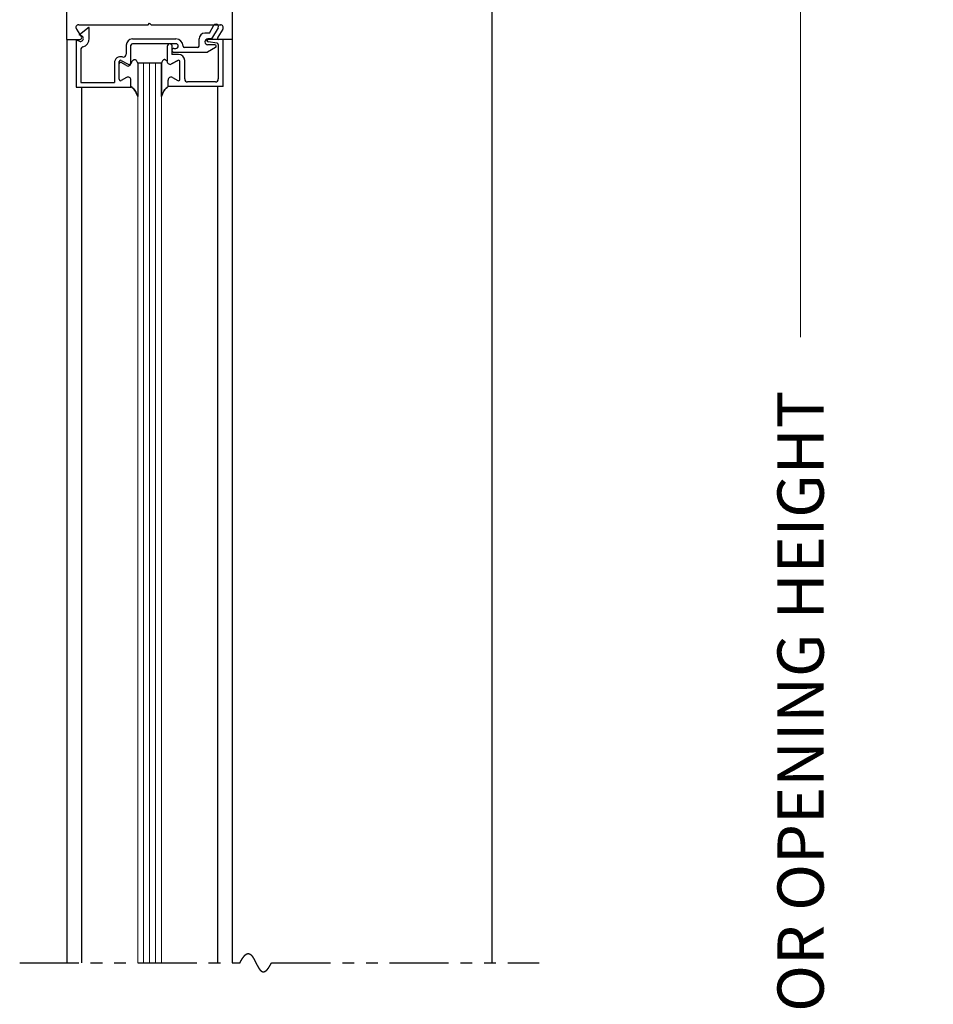
# Model space of a CAD drawing. Extents: x 0 to 60, y -1.2 to 81.5.
# Drawn here: x 40.6 to 50.3, y 41.5 to 51.9 of the extents above; entities that cross this region are included whole.
import ezdxf

# ---------------------------------------------------------------- set-up
doc = ezdxf.new("R2010")
doc.units = 0
doc.header["$MEASUREMENT"] = 0
doc.header["$PDMODE"] = 2
doc.linetypes.add('PHANTOM2', pattern=[1.25, 0.625, -0.125, 0.125, -0.125, 0.125, -0.125])
doc.layers.get('Defpoints').update_dxf_attribs({"linetype": 'CONTINUOUS'})
for name, color, linetype, lineweight in [('Dimension', 2, 'CONTINUOUS', 15), ('GLASS', 121, 'CONTINUOUS', 9), ('Object', 7, 'CONTINUOUS', 30), ('OBJECT DETAIL', 254, 'CONTINUOUS', 25), ('SECTION', 6, 'PHANTOM2', 25)]:
    doc.layers.add(name, color=color, linetype=linetype, lineweight=lineweight)
doc.styles.get("Standard").update_dxf_attribs({"font": 'arial.ttf'})
doc.dimstyles.new('Nabco Dimension Arch Style - Autocad', dxfattribs={"dimscale": 7, "dimtxt": 0.125, "dimasz": 0.125, "dimexe": 0.04, "dimexo": 0.04, "dimgap": 0.04, "dimtad": 0, "dimdec": 4, "dimzin": 4, "dimdsep": 46, "dimlunit": 5, "dimtxsty": 'Standard', "dimcen": 0, "dimclrd": 256, "dimclre": 256, "dimclrt": 256, "dimadec": 1, "dimazin": 1, "dimtm": 1e-09, "dimtfac": 1, "dimtdec": 4, "dimtofl": 0, "dimtmove": 0, "dimatfit": 3, "dimfxl": 0, "dimfrac": 2, "dimtolj": 1, "dimtzin": 4, "dimlwd": -1, "dimlwe": -1, "dimarcsym": 0})

# ---------------------------------------------------------------- blocks, each defined once
blk = doc.blocks.new('*D38')
at = {"layer": 'Defpoints', "color": 0}
for p in [(45.577, 55.384), (48.845, 55.384), (45.577, 30.75)]:
    blk.add_point(p, dxfattribs=at)
at = {"layer": 'Dimension'}
for p, q in [((45.857, 55.384), (49.125, 55.384)), ((48.845, 54.509), (48.845, 48.534)), ((48.845, 31.625), (48.845, 39.863)), ((45.857, 30.75), (49.125, 30.75))]:
    blk.add_line(p, q, dxfattribs=at)
for points in [[(48.699, 54.509), (48.991, 54.509), (48.845, 55.384)], [(48.699, 31.625), (48.991, 31.625), (48.845, 30.75)]]:
    blk.add_solid(points, dxfattribs=at)
at = {"layer": 'Dimension', "insert": (48.845, 44.199), "char_height": 0.49, "attachment_point": 5, "rotation": 90}
blk.add_mtext('\\A1;DOOR OPENING HEIGHT', dxfattribs=at)
blk = doc.blocks.new('*D35')
at = {"layer": 'Defpoints', "color": 0}
for p in [(45.577, 69.742), (50.861, 69.742), (45.577, 30.75)]:
    blk.add_point(p, dxfattribs=at)
at = {"layer": 'Dimension'}
for p, q in [((45.857, 69.742), (51.141, 69.742)), ((50.861, 68.867), (50.861, 52.676)), ((50.861, 31.625), (50.861, 43.643)), ((45.857, 30.75), (51.141, 30.75))]:
    blk.add_line(p, q, dxfattribs=at)
for points in [[(50.715, 68.867), (51.006, 68.867), (50.861, 69.742)], [(50.715, 31.625), (51.006, 31.625), (50.861, 30.75)]]:
    blk.add_solid(points, dxfattribs=at)
at = {"layer": 'Dimension', "insert": (50.861, 48.159), "char_height": 0.49, "attachment_point": 5, "rotation": 90}
blk.add_mtext('\\A1;OVERALL FRAME HEIGHT', dxfattribs=at)

msp = doc.modelspace()

# ---------------------------------------------------------------- linework, layer by layer
at = {"layer": 'GLASS'}
for p, q in [((41.82727, 41.90767), (41.82727, 51.43605)), ((41.88977, 51.43605), (41.88977, 41.90767)), ((41.95227, 51.43605), (41.95227, 41.90767)), ((42.01477, 51.43605), (42.01477, 41.90767)), ((42.07727, 51.43605), (42.07727, 41.90767))]:
    msp.add_line(p, q, dxfattribs=at)
at = {"layer": 'Object'}
for p, q in [((45.57732, 55.38355), (45.57732, 41.90767)), ((41.07732, 51.68605), (41.07732, 55.25855)), ((42.8273, 55.25855), (42.8273, 51.68605)), ((41.07732, 51.68605), (41.07732, 41.90767)), ((42.8273, 51.68605), (42.8273, 41.90767)), ((41.23184, 51.18105), (41.23184, 41.90767)), ((42.67273, 51.18605), (42.67273, 41.90767))]:
    msp.add_line(p, q, dxfattribs=at)
at = {"layer": 'OBJECT DETAIL'}
for p, q in [((41.20329, 51.84204), (41.93629, 51.84204)), ((41.93629, 51.84204), (41.95229, 51.85804)), ((41.96829, 51.84204), (41.95229, 51.85804)), ((41.96829, 51.84204), (42.70765, 51.84204)), ((42.58671, 51.75305), (42.63436, 51.83558)), ((41.177, 51.7959), (41.23123, 51.71073)), ((41.2083, 51.73422), (41.29835, 51.80978)), ((41.2318, 51.72483), (41.2083, 51.73422)), ((41.3133, 51.69605), (41.3133, 51.81198)), ((42.58671, 51.75305), (42.5383, 51.75305)), ((42.67766, 51.81058), (42.60865, 51.69105)), ((42.72757, 51.7959), (42.67335, 51.71073)), ((41.0773, 51.68605), (41.21779, 51.68605)), ((41.1743, 51.68105), (41.1743, 51.18105)), ((41.1743, 51.68105), (41.20879, 51.66726)), ((41.7053, 51.62605), (41.7053, 51.53004)), ((41.7553, 51.43505), (41.7553, 51.62605)), ((41.7703, 51.69105), (42.2313, 51.69105)), ((42.2313, 51.64105), (41.7703, 51.64105)), ((42.1703, 51.64105), (42.1743, 51.64105)), ((42.1893, 51.62605), (42.1893, 51.5273)), ((42.4763, 51.61605), (42.4763, 51.69105)), ((42.60865, 51.69105), (42.5693, 51.69105)), ((42.64332, 51.62905), (42.5693, 51.62905)), ((42.66713, 51.64766), (42.57347, 51.65916)), ((42.7303, 51.68605), (42.5753, 51.68605)), ((42.6803, 51.63278), (42.6803, 51.26705)), ((42.82727, 51.68605), (42.68679, 51.68605)), ((42.7303, 51.18605), (42.7303, 51.68605)), ((41.2243, 51.57709), (41.2243, 51.23105)), ((42.1393, 51.61005), (42.1393, 51.45853)), ((42.1893, 51.57105), (42.1893, 51.57105)), ((42.2593, 51.5273), (42.1893, 51.5273)), ((42.2093, 51.59105), (42.2313, 51.59105)), ((42.2093, 51.55105), (42.5642, 51.55105)), ((42.2563, 51.61605), (42.2563, 51.61605)), ((42.4613, 51.60105), (42.3213, 51.60105)), ((42.65082, 51.60106), (42.5642, 51.55105)), ((41.5803, 51.43852), (41.5803, 51.23105)), ((41.63025, 51.26355), (41.63025, 51.45132)), ((41.65275, 51.46431), (41.71875, 51.4262)), ((41.7088, 51.4082), (41.6528, 51.44053)), ((42.07727, 51.43605), (41.82727, 51.43605)), ((41.82727, 51.4323), (41.82727, 51.08291)), ((42.07727, 51.43605), (42.07727, 51.4323)), ((42.07727, 51.4323), (42.07727, 51.08291)), ((42.07727, 51.08291), (42.07727, 51.4323)), ((42.2518, 51.46431), (42.1858, 51.4262)), ((42.1858, 51.4262), (42.2518, 51.46431)), ((42.2743, 51.26355), (42.2743, 51.45132)), ((42.2743, 51.26355), (42.2743, 51.45132)), ((42.3243, 51.26705), (42.3243, 51.4623)), ((41.2243, 51.23105), (41.5803, 51.23105)), ((41.70875, 51.28289), (41.65275, 51.25056)), ((41.75525, 51.18605), (41.75525, 51.25605)), ((41.7553, 51.18105), (41.7553, 51.23805)), ((42.1493, 51.18605), (42.1493, 51.25605)), ((42.1493, 51.18605), (42.1493, 51.25605)), ((42.1958, 51.28289), (42.2518, 51.25056)), ((42.1958, 51.28289), (42.2518, 51.25056)), ((42.6493, 51.23605), (42.3553, 51.23605)), ((41.1743, 51.18105), (41.7553, 51.18105)), ((42.7303, 51.18605), (42.1493, 51.18605))]:
    msp.add_line(p, q, dxfattribs=at)
for points in [[(41.76525, 51.45305), (41.7703, 51.45861), (41.77482, 51.46304), (41.77891, 51.46645), (41.78265, 51.46895), (41.78611, 51.47068), (41.7894, 51.47173), (41.79259, 51.47224), (41.79576, 51.47231), (41.79901, 51.47199), (41.80237, 51.47102), (41.80588, 51.46905), (41.8096, 51.46575), (41.81356, 51.46076), (41.81779, 51.45375), (41.82235, 51.44437), (41.82727, 51.4323)], [(41.76525, 51.45305), (41.7703, 51.45861), (41.77482, 51.46304), (41.77891, 51.46645), (41.78265, 51.46895), (41.78611, 51.47068), (41.7894, 51.47173), (41.79259, 51.47224), (41.79576, 51.47231), (41.79901, 51.47199), (41.80237, 51.47102), (41.80588, 51.46905), (41.8096, 51.46575), (41.81356, 51.46076), (41.81779, 51.45375), (41.82235, 51.44437), (41.82727, 51.4323)], [(42.1393, 51.45305), (42.13425, 51.45861), (42.12972, 51.46304), (42.12564, 51.46645), (42.1219, 51.46895), (42.11843, 51.47068), (42.11515, 51.47173), (42.11196, 51.47224), (42.10878, 51.47231), (42.10554, 51.47199), (42.10218, 51.47102), (42.09866, 51.46905), (42.09495, 51.46575), (42.09099, 51.46076), (42.08676, 51.45375), (42.0822, 51.44437), (42.07727, 51.4323)], [(42.1393, 51.45305), (42.13425, 51.45861), (42.12972, 51.46304), (42.12564, 51.46645), (42.1219, 51.46895), (42.11843, 51.47068), (42.11515, 51.47173), (42.11196, 51.47224), (42.10878, 51.47231), (42.10554, 51.47199), (42.10218, 51.47102), (42.09866, 51.46905), (42.09495, 51.46575), (42.09099, 51.46076), (42.08676, 51.45375), (42.0822, 51.44437), (42.07727, 51.4323)], [(41.82727, 51.08291), (41.8152, 51.10922), (41.80569, 51.12929), (41.7979, 51.1443), (41.79099, 51.15549), (41.78411, 51.16405), (41.77643, 51.17119), (41.76709, 51.17812), (41.75525, 51.18605)], [(41.75525, 51.18605), (41.76709, 51.17812), (41.77643, 51.17119), (41.78411, 51.16405), (41.79099, 51.15549), (41.7979, 51.1443), (41.80569, 51.12929), (41.8152, 51.10922), (41.82727, 51.08291)], [(42.07727, 51.08291), (42.08935, 51.10922), (42.09886, 51.12929), (42.10665, 51.1443), (42.11356, 51.15549), (42.12043, 51.16405), (42.12812, 51.17119), (42.13746, 51.17812), (42.1493, 51.18605)], [(42.1493, 51.18605), (42.13746, 51.17812), (42.12812, 51.17119), (42.12043, 51.16405), (42.11356, 51.15549), (42.10665, 51.1443), (42.09886, 51.12929), (42.08935, 51.10922), (42.07727, 51.08291)]]:
    msp.add_lwpolyline(points, dxfattribs=at)
for centre, radius, start, end in [((41.20229, 51.81204), 0.03, 90, 212.55215), ((42.65601, 51.82308), 0.025, 330, 150), ((42.70229, 51.81204), 0.03, 327.44785, 90), ((41.2203, 51.69605), 0.031, 248.215746, 68.22), ((41.3077, 51.79806), 0.015, 68.09107, 128.58151), ((42.5383, 51.69105), 0.062, 90, 180), ((41.21779, 51.70205), 0.016, 270, 32.860081), ((41.2203, 51.69605), 0.093, 286.395019, 360), ((41.7703, 51.62605), 0.065, 90, 180), ((41.7703, 51.62605), 0.015, 90, 180), ((42.1703, 51.61005), 0.031, 90, 180), ((42.1743, 51.62605), 0.015, 0, 90), ((42.2313, 51.61605), 0.075, 360, 90), ((42.2313, 51.61605), 0.025, 360, 90), ((42.5693, 51.66005), 0.031, 90, 270), ((42.5753, 51.67105), 0.015, 90, 174.251182), ((42.5753, 51.67405), 0.015, 185.748818, 263), ((42.64332, 51.61405), 0.015, 300, 90), ((42.6653, 51.63278), 0.015, 0, 83), ((42.68679, 51.70205), 0.016, 147.139919, 270), ((41.2553, 51.57709), 0.031, 106.395019, 180), ((41.6743, 51.53004), 0.031, 252.417224, 360), ((42.2093, 51.57105), 0.02, 90, 180), ((42.2093, 51.57105), 0.02, 180, 270), ((42.2313, 51.61605), 0.025, 270, 0), ((42.2593, 51.4623), 0.065, 0, 90), ((42.3213, 51.61605), 0.015, 180, 270), ((42.4613, 51.61605), 0.015, 270, 360), ((41.6453, 51.43852), 0.065, 72.417224, 180), ((41.64525, 51.45132), 0.015, 60, 180), ((41.6453, 51.42754), 0.015, 60, 180), ((41.7243, 51.43505), 0.031, 240, 0), ((41.73425, 51.45305), 0.031, 240, 360), ((42.1703, 51.45305), 0.031, 180, 300), ((42.1703, 51.45305), 0.031, 180, 300), ((42.2593, 51.45132), 0.015, 0, 120), ((42.2593, 51.45132), 0.015, 0, 120), ((41.64525, 51.26355), 0.015, 180, 300), ((41.72425, 51.25605), 0.031, 0, 120), ((42.1803, 51.25605), 0.031, 60, 180), ((42.1803, 51.25605), 0.031, 60, 180), ((42.2593, 51.26355), 0.015, 240, 360), ((42.2593, 51.26355), 0.015, 240, 360), ((42.3553, 51.26705), 0.031, 180, 270), ((42.6493, 51.26705), 0.031, 270, 360)]:
    msp.add_arc(centre, radius, start, end, dxfattribs=at)
at = {"layer": 'SECTION'}
for p, q in [((40.57732, 41.90767), (42.91065, 41.90767)), ((43.24399, 41.90767), (46.07732, 41.90767))]:
    msp.add_line(p, q, dxfattribs=at)
msp.add_lwpolyline([(42.91065, 41.90767), (42.91115, 41.90867), (42.91165, 41.90966), (42.91215, 41.91064), (42.91265, 41.91162), (42.91314, 41.9126), (42.91364, 41.91356), (42.91413, 41.91453), (42.91462, 41.91548), (42.91511, 41.91643), (42.9156, 41.91737), (42.91609, 41.91831), (42.91658, 41.91924), (42.91707, 41.92017), (42.91756, 41.92109), (42.91804, 41.922), (42.91853, 41.92291), (42.91901, 41.92381), (42.91949, 41.92471), (42.91998, 41.9256), (42.92046, 41.92649), (42.92094, 41.92737), (42.92142, 41.92824), (42.92189, 41.92911), (42.92237, 41.92997), (42.92285, 41.93083), (42.92332, 41.93168), (42.9238, 41.93252), (42.92427, 41.93336), (42.92474, 41.9342), (42.92521, 41.93503), (42.92568, 41.93585), (42.92615, 41.93667), (42.92662, 41.93748), (42.92709, 41.93828), (42.92756, 41.93908), (42.92802, 41.93988), (42.92849, 41.94067), (42.92895, 41.94145), (42.92941, 41.94223), (42.92988, 41.943), (42.93034, 41.94377), (42.9308, 41.94453), (42.93126, 41.94528), (42.93171, 41.94603), (42.93217, 41.94678), (42.93263, 41.94752), (42.93308, 41.94825), (42.93354, 41.94898), (42.93399, 41.9497), (42.93445, 41.95042), (42.9349, 41.95113), (42.93535, 41.95184), (42.9358, 41.95254), (42.93625, 41.95324), (42.9367, 41.95393), (42.93714, 41.95462), (42.93759, 41.9553), (42.93804, 41.95597), (42.93848, 41.95664), (42.93893, 41.9573), (42.93937, 41.95796), (42.93981, 41.95862), (42.94025, 41.95927), (42.94069, 41.95991), (42.94113, 41.96055), (42.94157, 41.96118), (42.94201, 41.96181), (42.94245, 41.96243), (42.94288, 41.96305), (42.94332, 41.96366), (42.94375, 41.96427), (42.94419, 41.96487), (42.94462, 41.96546), (42.94505, 41.96605), (42.94548, 41.96664), (42.94591, 41.96722), (42.94634, 41.9678), (42.94677, 41.96837), (42.9472, 41.96894), (42.94762, 41.9695), (42.94805, 41.97005), (42.94848, 41.9706), (42.9489, 41.97115), (42.94932, 41.97169), (42.94975, 41.97223), (42.95017, 41.97276), (42.95059, 41.97328), (42.95101, 41.9738), (42.95143, 41.97432), (42.95185, 41.97483), (42.95226, 41.97534), (42.95268, 41.97584), (42.9531, 41.97633), (42.95351, 41.97683), (42.95393, 41.97731), (42.95434, 41.97779), (42.95475, 41.97827), (42.95517, 41.97874), (42.95558, 41.97921), (42.95599, 41.97967), (42.9564, 41.98013), (42.95681, 41.98058), (42.95721, 41.98103), (42.95762, 41.98147), (42.95803, 41.98191), (42.95843, 41.98235), (42.95884, 41.98278), (42.95924, 41.9832), (42.95965, 41.98362), (42.96005, 41.98403), (42.96045, 41.98444), (42.96085, 41.98485), (42.96125, 41.98525), (42.96165, 41.98565), (42.96205, 41.98604), (42.96245, 41.98643), (42.96284, 41.98681), (42.96324, 41.98719), (42.96364, 41.98756), (42.96403, 41.98793), (42.96442, 41.98829), (42.96482, 41.98865), (42.96521, 41.98901), (42.9656, 41.98936), (42.96599, 41.9897), (42.96638, 41.99005), (42.96677, 41.99038), (42.96716, 41.99072), (42.96755, 41.99104), (42.96794, 41.99137), (42.96832, 41.99169), (42.96871, 41.992), (42.96909, 41.99231), (42.96948, 41.99262), (42.96986, 41.99292), (42.97024, 41.99322), (42.97063, 41.99351), (42.97101, 41.9938), (42.97139, 41.99408), (42.97177, 41.99436), (42.97215, 41.99464), (42.97253, 41.99491), (42.9729, 41.99517), (42.97328, 41.99544), (42.97366, 41.9957), (42.97403, 41.99595), (42.97441, 41.9962), (42.97478, 41.99644), (42.97516, 41.99669), (42.97553, 41.99692), (42.9759, 41.99716), (42.97627, 41.99738), (42.97664, 41.99761), (42.97701, 41.99783), (42.97738, 41.99805), (42.97775, 41.99826), (42.97812, 41.99847), (42.97849, 41.99867), (42.97885, 41.99887), (42.97922, 41.99906), (42.97959, 41.99926), (42.97995, 41.99944), (42.98031, 41.99963), (42.98068, 41.99981), (42.98104, 41.99998), (42.9814, 42.00015), (42.98176, 42.00032), (42.98212, 42.00048), (42.98248, 42.00064), (42.98284, 42.0008), (42.9832, 42.00095), (42.98356, 42.0011), (42.98392, 42.00124), (42.98427, 42.00138), (42.98463, 42.00152), (42.98498, 42.00165), (42.98534, 42.00178), (42.98569, 42.0019), (42.98605, 42.00202), (42.9864, 42.00214), (42.98675, 42.00225), (42.9871, 42.00236), (42.98745, 42.00246), (42.9878, 42.00256), (42.98815, 42.00266), (42.9885, 42.00275), (42.98885, 42.00284), (42.9892, 42.00293), (42.98954, 42.00301), (42.98989, 42.00309), (42.99024, 42.00317), (42.99058, 42.00324), (42.99093, 42.0033), (42.99127, 42.00337), (42.99161, 42.00343), (42.99196, 42.00348), (42.9923, 42.00354), (42.99264, 42.00359), (42.99298, 42.00363), (42.99332, 42.00367), (42.99366, 42.00371), (42.994, 42.00375), (42.99434, 42.00378), (42.99468, 42.0038), (42.99501, 42.00383), (42.99535, 42.00385), (42.99569, 42.00387), (42.99602, 42.00388), (42.99636, 42.00389), (42.99669, 42.00389), (42.99703, 42.0039), (42.99736, 42.0039), (42.99769, 42.00389), (42.99802, 42.00389), (42.99836, 42.00387), (42.99869, 42.00386), (42.99902, 42.00384), (42.99935, 42.00382), (42.99968, 42.0038), (43, 42.00377), (43.00033, 42.00374), (43.00066, 42.0037), (43.00099, 42.00367), (43.00131, 42.00362), (43.00164, 42.00358), (43.00196, 42.00353), (43.00229, 42.00348), (43.00261, 42.00343), (43.00294, 42.00337), (43.00326, 42.00331), (43.00358, 42.00324), (43.00391, 42.00318), (43.00423, 42.0031), (43.00455, 42.00303), (43.00487, 42.00295), (43.00519, 42.00287), (43.00551, 42.00279), (43.00583, 42.0027), (43.00614, 42.00261), (43.00646, 42.00252), (43.00678, 42.00242), (43.0071, 42.00233), (43.00741, 42.00222), (43.00773, 42.00212), (43.00804, 42.00201), (43.00836, 42.0019), (43.00867, 42.00178), (43.00899, 42.00167), (43.0093, 42.00155), (43.00961, 42.00142), (43.00993, 42.0013), (43.01024, 42.00117), (43.01055, 42.00103), (43.01086, 42.0009), (43.01117, 42.00076), (43.01148, 42.00062), (43.01179, 42.00048), (43.0121, 42.00033), (43.01241, 42.00018), (43.01271, 42.00002), (43.01302, 41.99987), (43.01333, 41.99971), (43.01363, 41.99955), (43.01394, 41.99938), (43.01425, 41.99922), (43.01455, 41.99905), (43.01486, 41.99887), (43.01516, 41.9987), (43.01546, 41.99852), (43.01577, 41.99834), (43.01607, 41.99815), (43.01637, 41.99797), (43.01667, 41.99778), (43.01697, 41.99759), (43.01727, 41.99739), (43.01758, 41.99719), (43.01788, 41.99699), (43.01817, 41.99679), (43.01847, 41.99659), (43.01877, 41.99638), (43.01907, 41.99617), (43.01937, 41.99595), (43.01967, 41.99574), (43.01996, 41.99552), (43.02026, 41.9953), (43.02055, 41.99507), (43.02085, 41.99485), (43.02115, 41.99462), (43.02144, 41.99438), (43.02173, 41.99415), (43.02203, 41.99391), (43.02232, 41.99367), (43.02262, 41.99343), (43.02291, 41.99319), (43.0232, 41.99294), (43.02349, 41.99269), (43.02378, 41.99244), (43.02407, 41.99219), (43.02436, 41.99193), (43.02466, 41.99167), (43.02494, 41.99141), (43.02523, 41.99115), (43.02552, 41.99088), (43.02581, 41.99061), (43.0261, 41.99034), (43.02639, 41.99007), (43.02668, 41.98979), (43.02696, 41.98952), (43.02725, 41.98924), (43.02754, 41.98895), (43.02782, 41.98867), (43.02811, 41.98838), (43.02839, 41.98809), (43.02868, 41.9878), (43.02896, 41.98751), (43.02925, 41.98721), (43.02953, 41.98692), (43.02981, 41.98662), (43.0301, 41.98631), (43.03038, 41.98601), (43.03066, 41.9857), (43.03094, 41.98539), (43.03122, 41.98508), (43.0315, 41.98477), (43.03179, 41.98445), (43.03207, 41.98414), (43.03235, 41.98382), (43.03263, 41.9835), (43.03291, 41.98317), (43.03318, 41.98285), (43.03346, 41.98252), (43.03374, 41.98219), (43.03402, 41.98186), (43.0343, 41.98152), (43.03457, 41.98119), (43.03485, 41.98085), (43.03513, 41.98051), (43.0354, 41.98017), (43.03568, 41.97983), (43.03596, 41.97948), (43.03623, 41.97913), (43.03651, 41.97878), (43.03678, 41.97843), (43.03706, 41.97808), (43.03733, 41.97772), (43.0376, 41.97737), (43.03788, 41.97701), (43.03815, 41.97665), (43.03842, 41.97629), (43.0387, 41.97592), (43.03897, 41.97556), (43.03924, 41.97519), (43.03951, 41.97482), (43.03978, 41.97445), (43.04006, 41.97408), (43.04033, 41.9737), (43.0406, 41.97332), (43.04087, 41.97295), (43.04114, 41.97257), (43.04141, 41.97218), (43.04168, 41.9718), (43.04195, 41.97142), (43.04221, 41.97103), (43.04248, 41.97064), (43.04275, 41.97025), (43.04302, 41.96986), (43.04329, 41.96947), (43.04356, 41.96907), (43.04382, 41.96868), (43.04409, 41.96828), (43.04436, 41.96788), (43.04462, 41.96748), (43.04489, 41.96708), (43.04516, 41.96667), (43.04542, 41.96627), (43.04569, 41.96586), (43.04595, 41.96545), (43.04622, 41.96504), (43.04648, 41.96463), (43.04675, 41.96422), (43.04701, 41.9638), (43.04727, 41.96339), (43.04754, 41.96297), (43.0478, 41.96255), (43.04807, 41.96213), (43.04833, 41.96171), (43.04859, 41.96129), (43.04885, 41.96086), (43.04912, 41.96044), (43.04938, 41.96001), (43.04964, 41.95958), (43.0499, 41.95915), (43.05016, 41.95872), (43.05043, 41.95829), (43.05069, 41.95786), (43.05095, 41.95742), (43.05121, 41.95699), (43.05147, 41.95655), (43.05173, 41.95611), (43.05199, 41.95567), (43.05225, 41.95523), (43.05251, 41.95479), (43.05277, 41.95435), (43.05303, 41.9539), (43.05329, 41.95346), (43.05355, 41.95301), (43.0538, 41.95256), (43.05406, 41.95211), (43.05432, 41.95167), (43.05458, 41.95121), (43.05484, 41.95076), (43.05509, 41.95031), (43.05535, 41.94986), (43.05561, 41.9494), (43.05587, 41.94894), (43.05612, 41.94849), (43.05638, 41.94803), (43.05664, 41.94757), (43.05689, 41.94711), (43.05715, 41.94665), (43.05741, 41.94619), (43.05766, 41.94572), (43.05792, 41.94526), (43.05818, 41.94479), (43.05843, 41.94433), (43.05869, 41.94386), (43.05894, 41.94339), (43.0592, 41.94293), (43.05945, 41.94246), (43.05971, 41.94199), (43.05996, 41.94152), (43.06022, 41.94104), (43.06047, 41.94057), (43.06073, 41.9401), (43.06098, 41.93962), (43.06123, 41.93915), (43.06149, 41.93867), (43.06174, 41.9382), (43.062, 41.93772), (43.06225, 41.93724), (43.0625, 41.93676), (43.06276, 41.93628), (43.06301, 41.9358), (43.06326, 41.93532), (43.06352, 41.93484), (43.06377, 41.93436), (43.06402, 41.93387), (43.06428, 41.93339), (43.06453, 41.93291), (43.06478, 41.93242), (43.06503, 41.93194), (43.06529, 41.93145), (43.06554, 41.93096), (43.06579, 41.93048), (43.06604, 41.92999), (43.06629, 41.9295), (43.06655, 41.92901), (43.0668, 41.92852), (43.06705, 41.92803), (43.0673, 41.92754), (43.06755, 41.92705), (43.0678, 41.92656), (43.06806, 41.92607), (43.06831, 41.92558), (43.06856, 41.92509), (43.06881, 41.92459), (43.06906, 41.9241), (43.06931, 41.92361), (43.06956, 41.92311), (43.06981, 41.92262), (43.07006, 41.92212), (43.07031, 41.92163), (43.07057, 41.92113), (43.07082, 41.92064), (43.07107, 41.92014), (43.07132, 41.91964), (43.07157, 41.91915), (43.07182, 41.91865), (43.07207, 41.91815), (43.07232, 41.91766), (43.07257, 41.91716), (43.07282, 41.91666), (43.07307, 41.91616), (43.07332, 41.91566), (43.07357, 41.91517), (43.07382, 41.91467), (43.07407, 41.91417), (43.07432, 41.91367), (43.07457, 41.91317), (43.07482, 41.91267), (43.07507, 41.91217), (43.07532, 41.91167), (43.07557, 41.91117), (43.07582, 41.91067), (43.07607, 41.91017), (43.07632, 41.90967), (43.07657, 41.90917), (43.07682, 41.90867), (43.07707, 41.90817), (43.07732, 41.90767), (43.07757, 41.90717), (43.07782, 41.90667), (43.07807, 41.90617), (43.07832, 41.90567), (43.07857, 41.90517), (43.07882, 41.90467), (43.07907, 41.90417), (43.07932, 41.90367), (43.07957, 41.90317), (43.07982, 41.90267), (43.08007, 41.90217), (43.08032, 41.90168), (43.08057, 41.90118), (43.08082, 41.90068), (43.08107, 41.90018), (43.08132, 41.89968), (43.08157, 41.89918), (43.08182, 41.89868), (43.08207, 41.89819), (43.08233, 41.89769), (43.08258, 41.89719), (43.08283, 41.89669), (43.08308, 41.8962), (43.08333, 41.8957), (43.08358, 41.8952), (43.08383, 41.89471), (43.08408, 41.89421), (43.08433, 41.89372), (43.08458, 41.89322), (43.08483, 41.89273), (43.08508, 41.89223), (43.08533, 41.89174), (43.08558, 41.89124), (43.08584, 41.89075), (43.08609, 41.89026), (43.08634, 41.88976), (43.08659, 41.88927), (43.08684, 41.88878), (43.08709, 41.88829), (43.08734, 41.8878), (43.0876, 41.88731), (43.08785, 41.88682), (43.0881, 41.88633), (43.08835, 41.88584), (43.0886, 41.88535), (43.08885, 41.88487), (43.08911, 41.88438), (43.08936, 41.88389), (43.08961, 41.88341), (43.08986, 41.88292), (43.09012, 41.88244), (43.09037, 41.88195), (43.09062, 41.88147), (43.09088, 41.88099), (43.09113, 41.8805), (43.09138, 41.88002), (43.09163, 41.87954), (43.09189, 41.87906), (43.09214, 41.87858), (43.09239, 41.8781), (43.09265, 41.87763), (43.0929, 41.87715), (43.09316, 41.87667), (43.09341, 41.8762), (43.09366, 41.87572), (43.09392, 41.87525), (43.09417, 41.87477), (43.09443, 41.8743), (43.09468, 41.87383), (43.09494, 41.87336), (43.09519, 41.87289), (43.09545, 41.87242), (43.0957, 41.87195), (43.09596, 41.87148), (43.09621, 41.87102), (43.09647, 41.87055), (43.09672, 41.87008), (43.09698, 41.86962), (43.09724, 41.86916), (43.09749, 41.8687), (43.09775, 41.86823), (43.09801, 41.86777), (43.09826, 41.86731), (43.09852, 41.86686), (43.09878, 41.8664), (43.09903, 41.86594), (43.09929, 41.86549), (43.09955, 41.86503), (43.09981, 41.86458), (43.10007, 41.86413), (43.10032, 41.86368), (43.10058, 41.86323), (43.10084, 41.86278), (43.1011, 41.86233), (43.10136, 41.86189), (43.10162, 41.86144), (43.10188, 41.861), (43.10214, 41.86055), (43.1024, 41.86011), (43.10266, 41.85967), (43.10292, 41.85923), (43.10318, 41.85879), (43.10344, 41.85836), (43.1037, 41.85792), (43.10396, 41.85749), (43.10422, 41.85705), (43.10448, 41.85662), (43.10474, 41.85619), (43.105, 41.85576), (43.10527, 41.85533), (43.10553, 41.85491), (43.10579, 41.85448), (43.10605, 41.85406), (43.10632, 41.85363), (43.10658, 41.85321), (43.10684, 41.85279), (43.10711, 41.85237), (43.10737, 41.85196), (43.10763, 41.85154), (43.1079, 41.85113), (43.10816, 41.85071), (43.10843, 41.8503), (43.10869, 41.84989), (43.10896, 41.84948), (43.10922, 41.84908), (43.10949, 41.84867), (43.10976, 41.84827), (43.11002, 41.84787), (43.11029, 41.84746), (43.11056, 41.84706), (43.11082, 41.84667), (43.11109, 41.84627), (43.11136, 41.84588), (43.11162, 41.84548), (43.11189, 41.84509), (43.11216, 41.8447), (43.11243, 41.84431), (43.1127, 41.84393), (43.11297, 41.84354), (43.11324, 41.84316), (43.11351, 41.84278), (43.11378, 41.8424), (43.11405, 41.84202), (43.11432, 41.84164), (43.11459, 41.84127), (43.11486, 41.8409), (43.11513, 41.84052), (43.1154, 41.84015), (43.11568, 41.83979), (43.11595, 41.83942), (43.11622, 41.83906), (43.11649, 41.83869), (43.11677, 41.83833), (43.11704, 41.83798), (43.11731, 41.83762), (43.11759, 41.83726), (43.11786, 41.83691), (43.11814, 41.83656), (43.11841, 41.83621), (43.11869, 41.83586), (43.11896, 41.83552), (43.11924, 41.83517), (43.11952, 41.83483), (43.11979, 41.83449), (43.12007, 41.83416), (43.12035, 41.83382), (43.12063, 41.83349), (43.1209, 41.83315), (43.12118, 41.83282), (43.12146, 41.8325), (43.12174, 41.83217), (43.12202, 41.83185), (43.1223, 41.83153), (43.12258, 41.83121), (43.12286, 41.83089), (43.12314, 41.83057), (43.12342, 41.83026), (43.1237, 41.82995), (43.12398, 41.82964), (43.12427, 41.82933), (43.12455, 41.82903), (43.12483, 41.82873), (43.12512, 41.82843), (43.1254, 41.82813), (43.12568, 41.82783), (43.12597, 41.82754), (43.12625, 41.82725), (43.12654, 41.82696), (43.12682, 41.82667), (43.12711, 41.82639), (43.1274, 41.82611), (43.12768, 41.82583), (43.12797, 41.82555), (43.12826, 41.82527), (43.12854, 41.825), (43.12883, 41.82473), (43.12912, 41.82446), (43.12941, 41.8242), (43.1297, 41.82393), (43.12999, 41.82367), (43.13028, 41.82341), (43.13057, 41.82316), (43.13086, 41.8229), (43.13115, 41.82265), (43.13144, 41.8224), (43.13174, 41.82215), (43.13203, 41.82191), (43.13232, 41.82167), (43.13262, 41.82143), (43.13291, 41.82119), (43.1332, 41.82096), (43.1335, 41.82073), (43.13379, 41.8205), (43.13409, 41.82027), (43.13439, 41.82005), (43.13468, 41.81983), (43.13498, 41.81961), (43.13528, 41.81939), (43.13557, 41.81918), (43.13587, 41.81897), (43.13617, 41.81876), (43.13647, 41.81855), (43.13677, 41.81835), (43.13707, 41.81815), (43.13737, 41.81795), (43.13767, 41.81776), (43.13797, 41.81756), (43.13827, 41.81738), (43.13858, 41.81719), (43.13888, 41.817), (43.13918, 41.81682), (43.13949, 41.81664), (43.13979, 41.81647), (43.14009, 41.8163), (43.1404, 41.81613), (43.1407, 41.81596), (43.14101, 41.81579), (43.14132, 41.81563), (43.14162, 41.81547), (43.14193, 41.81532), (43.14224, 41.81517), (43.14255, 41.81502), (43.14286, 41.81487), (43.14317, 41.81472), (43.14348, 41.81458), (43.14379, 41.81444), (43.1441, 41.81431), (43.14441, 41.81418), (43.14472, 41.81405), (43.14503, 41.81392), (43.14534, 41.8138), (43.14566, 41.81368), (43.14597, 41.81356), (43.14629, 41.81344), (43.1466, 41.81333), (43.14692, 41.81322), (43.14723, 41.81312), (43.14755, 41.81302), (43.14786, 41.81292), (43.14818, 41.81282), (43.1485, 41.81273), (43.14882, 41.81264), (43.14914, 41.81255), (43.14946, 41.81247), (43.14978, 41.81239), (43.1501, 41.81231), (43.15042, 41.81224), (43.15074, 41.81217), (43.15106, 41.8121), (43.15138, 41.81204), (43.15171, 41.81198), (43.15203, 41.81192), (43.15236, 41.81186), (43.15268, 41.81181), (43.15301, 41.81176), (43.15333, 41.81172), (43.15366, 41.81168), (43.15399, 41.81164), (43.15431, 41.81161), (43.15464, 41.81157), (43.15497, 41.81155), (43.1553, 41.81152), (43.15563, 41.8115), (43.15596, 41.81148), (43.15629, 41.81147), (43.15662, 41.81146), (43.15695, 41.81145), (43.15729, 41.81145), (43.15762, 41.81145), (43.15795, 41.81145), (43.15829, 41.81145), (43.15862, 41.81146), (43.15896, 41.81148), (43.15929, 41.81149), (43.15963, 41.81152), (43.15997, 41.81154), (43.16031, 41.81157), (43.16064, 41.8116), (43.16098, 41.81163), (43.16132, 41.81167), (43.16166, 41.81171), (43.162, 41.81176), (43.16235, 41.81181), (43.16269, 41.81186), (43.16303, 41.81192), (43.16337, 41.81198), (43.16372, 41.81204), (43.16406, 41.81211), (43.16441, 41.81218), (43.16475, 41.81225), (43.1651, 41.81233), (43.16545, 41.81241), (43.16579, 41.8125), (43.16614, 41.81259), (43.16649, 41.81268), (43.16684, 41.81278), (43.16719, 41.81288), (43.16754, 41.81299), (43.16789, 41.81309), (43.16825, 41.81321), (43.1686, 41.81332), (43.16895, 41.81344), (43.16931, 41.81357), (43.16966, 41.8137), (43.17002, 41.81383), (43.17037, 41.81396), (43.17073, 41.8141), (43.17109, 41.81425), (43.17144, 41.81439), (43.1718, 41.81454), (43.17216, 41.8147), (43.17252, 41.81486), (43.17288, 41.81502), (43.17324, 41.81519), (43.17361, 41.81536), (43.17397, 41.81554), (43.17433, 41.81572), (43.1747, 41.8159), (43.17506, 41.81609), (43.17542, 41.81628), (43.17579, 41.81647), (43.17616, 41.81667), (43.17652, 41.81688), (43.17689, 41.81709), (43.17726, 41.8173), (43.17763, 41.81751), (43.178, 41.81773), (43.17837, 41.81796), (43.17874, 41.81819), (43.17912, 41.81842), (43.17949, 41.81866), (43.17986, 41.8189), (43.18024, 41.81914), (43.18061, 41.81939), (43.18099, 41.81965), (43.18136, 41.81991), (43.18174, 41.82017), (43.18212, 41.82044), (43.1825, 41.82071), (43.18288, 41.82098), (43.18326, 41.82126), (43.18364, 41.82155), (43.18402, 41.82183), (43.1844, 41.82213), (43.18478, 41.82242), (43.18517, 41.82273), (43.18555, 41.82303), (43.18594, 41.82334), (43.18632, 41.82366), (43.18671, 41.82398), (43.1871, 41.8243), (43.18748, 41.82463), (43.18787, 41.82496), (43.18826, 41.8253), (43.18865, 41.82564), (43.18904, 41.82599), (43.18943, 41.82634), (43.18983, 41.82669), (43.19022, 41.82705), (43.19061, 41.82741), (43.19101, 41.82778), (43.1914, 41.82816), (43.1918, 41.82853), (43.1922, 41.82892), (43.1926, 41.8293), (43.19299, 41.8297), (43.19339, 41.83009), (43.19379, 41.83049), (43.1942, 41.8309), (43.1946, 41.83131), (43.195, 41.83172), (43.1954, 41.83214), (43.19581, 41.83257), (43.19621, 41.833), (43.19662, 41.83343), (43.19702, 41.83387), (43.19743, 41.83431), (43.19784, 41.83476), (43.19825, 41.83521), (43.19866, 41.83567), (43.19907, 41.83613), (43.19948, 41.8366), (43.19989, 41.83707), (43.2003, 41.83755), (43.20072, 41.83803), (43.20113, 41.83852), (43.20155, 41.83901), (43.20196, 41.83951), (43.20238, 41.84001), (43.2028, 41.84051), (43.20322, 41.84102), (43.20364, 41.84154), (43.20406, 41.84206), (43.20448, 41.84259), (43.2049, 41.84312), (43.20532, 41.84365), (43.20574, 41.84419), (43.20617, 41.84474), (43.20659, 41.84529), (43.20702, 41.84585), (43.20745, 41.84641), (43.20787, 41.84697), (43.2083, 41.84754), (43.20873, 41.84812), (43.20916, 41.8487), (43.20959, 41.84929), (43.21003, 41.84988), (43.21046, 41.85048), (43.21089, 41.85108), (43.21133, 41.85169), (43.21176, 41.8523), (43.2122, 41.85291), (43.21263, 41.85354), (43.21307, 41.85416), (43.21351, 41.8548), (43.21395, 41.85543), (43.21439, 41.85608), (43.21483, 41.85673), (43.21528, 41.85738), (43.21572, 41.85804), (43.21616, 41.8587), (43.21661, 41.85937), (43.21705, 41.86005), (43.2175, 41.86073), (43.21795, 41.86141), (43.2184, 41.8621), (43.21885, 41.8628), (43.2193, 41.8635), (43.21975, 41.86421), (43.2202, 41.86492), (43.22065, 41.86564), (43.22111, 41.86636), (43.22156, 41.86709), (43.22202, 41.86782), (43.22247, 41.86856), (43.22293, 41.86931), (43.22339, 41.87006), (43.22385, 41.87082), (43.22431, 41.87158), (43.22477, 41.87234), (43.22523, 41.87312), (43.22569, 41.87389), (43.22616, 41.87468), (43.22662, 41.87547), (43.22709, 41.87626), (43.22756, 41.87706), (43.22802, 41.87787), (43.22849, 41.87868), (43.22896, 41.87949), (43.22943, 41.88032), (43.2299, 41.88115), (43.23038, 41.88198), (43.23085, 41.88282), (43.23132, 41.88366), (43.2318, 41.88452), (43.23227, 41.88537), (43.23275, 41.88623), (43.23323, 41.8871), (43.23371, 41.88798), (43.23419, 41.88886), (43.23467, 41.88974), (43.23515, 41.89063), (43.23563, 41.89153), (43.23612, 41.89243), (43.2366, 41.89334), (43.23709, 41.89425), (43.23757, 41.89517), (43.23806, 41.8961), (43.23855, 41.89703), (43.23904, 41.89797), (43.23953, 41.89891), (43.24002, 41.89986), (43.24052, 41.90082), (43.24101, 41.90178), (43.2415, 41.90275), (43.242, 41.90372), (43.2425, 41.9047), (43.24299, 41.90568), (43.24349, 41.90667), (43.24399, 41.90767)], dxfattribs=at)

# ---------------------------------------------------------------- dimensions: what is measured, and where the dimension line sits
at = {"layer": 'Dimension'}
for base, p2, text, picture, middle in [((50.86059, 69.74192), (45.57732, 69.74192), 'OVERALL FRAME HEIGHT', '*D35', (50.86059, 48.1593)), ((48.8451, 55.38355), (45.57732, 55.38355), 'DOOR OPENING HEIGHT', '*D38', (48.8451, 44.19869))]:
    dim = msp.add_linear_dim(base=base, p1=(45.57732, 30.75015), p2=p2, angle=90, text=text, dimstyle='Nabco Dimension Arch Style - Autocad', override={"dimtxt": 0.07, "dimpost": '\\X'}, dxfattribs=at)
    dim.commit()
    dim.dimension.update_dxf_attribs({"geometry": picture, "text_midpoint": middle, "dimtype": 160})

doc.saveas('drawing.dxf')
